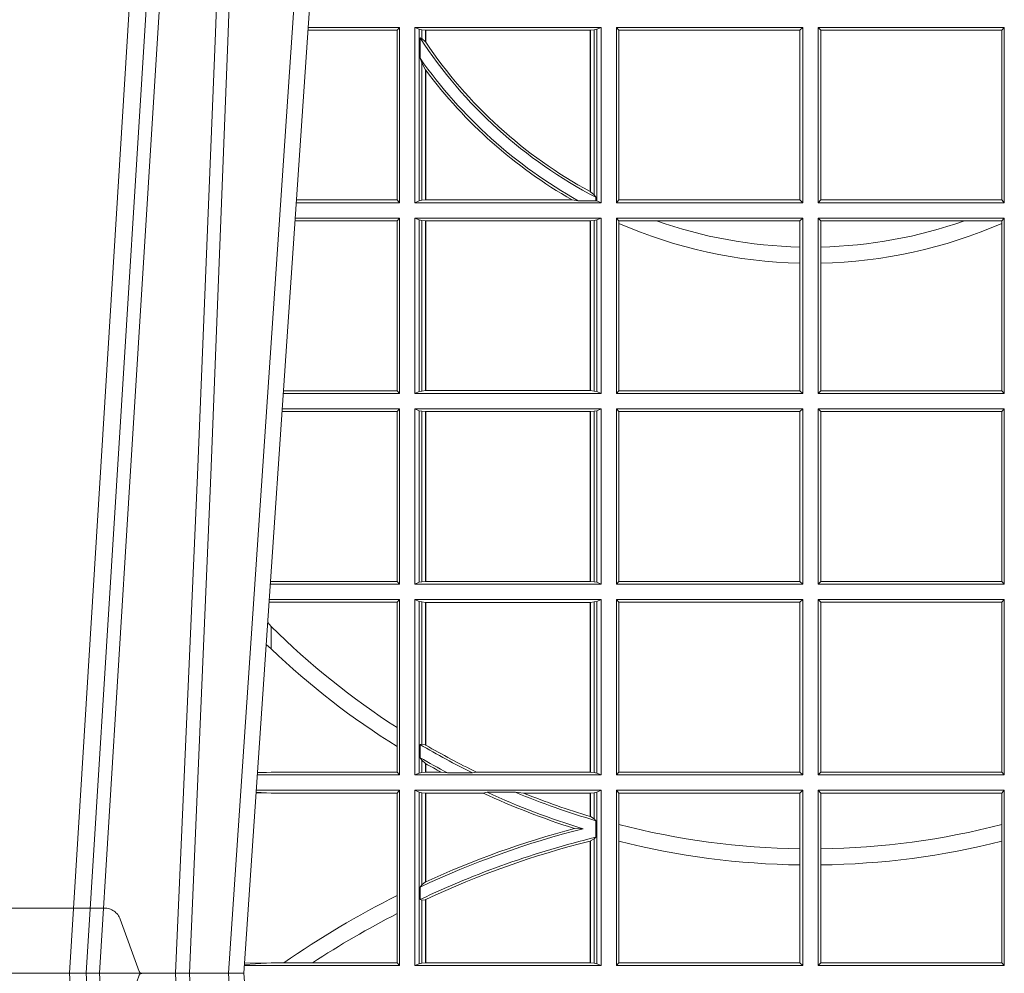
# Model space of a CAD drawing. Units: millimetres. Extents: x 0 to 21000, y 0 to 14850.
# Drawn here: x 6757 to 6931, y 5272 to 5440 of the extents above; entities that cross this region are included whole.
import ezdxf

# ---------------------------------------------------------------- set-up
doc = ezdxf.new("R2010")
doc.units = ezdxf.units.MM
doc.header["$LTSCALE"] = 333.33333
doc.linetypes.add('VERDECKT2', pattern=[4.762499999999999, 3.175, -1.5875])
doc.layers.add('FRW-Rifi ST-B', color=7, linetype='Continuous', lineweight=5, transparency=0.5)

# ---------------------------------------------------------------- blocks, each defined once
blk = doc.blocks.new('ST-Block_UT')
at = {"color": 0, "linetype": 'Continuous'}
for p, q in [((-0.09974999129801176, -2.947132315966883e-09), (-0.1737499922515156, -2.947132315966883e-09)), ((-0.07997974157350995, -0.2914999976421484), (-0.09974999129801176, -2.947132315966883e-09))]:
    blk.add_line(p, q, dxfattribs=at)
at = {"color": 0, "linetype": 'Continuous', "lineweight": 0}
for p, q in [((-0.1304926812649967, -2.947132315966883e-09), (-0.1123765870929958, -0.2914999976421484)), ((-0.1093948498370025, -0.2914999976421484), (-0.1275109589099941, -2.947132315966883e-09)), ((-0.1024822533134966, -2.947132315966883e-09), (-0.08339022249001005, -0.2814999960031344))]:
    blk.add_line(p, q, dxfattribs=at)
at = {"color": 0, "linetype": 'VERDECKT2', "lineweight": 5, "ltscale": 0.1}
blk.add_lwpolyline([(-0.1177138061750043, 3.251869884479675e-09, -0.3152987888776895), (-0.1181836515665111, 0.0003289848898759828), (-0.1215311123906417, 0.009526063681846608, 0.3152987888791577), (-0.1243501902530113, 0.01150000325188216), (-0.149149775176511, 0.01150000325188216, 0.3152987888791579), (-0.1519688457250084, 0.00952607098585645), (-0.1553163129441089, 0.0003289931802044066, -0.3152987888776896), (-0.1557861592544896, 3.251869884479675e-09)], format="xyb", dxfattribs=at)
at = {"color": 0, "linetype": 'Continuous', "lineweight": 0}
for points in [[(-0.1074249833824865, -0.2841802864936369), (-0.1100068479780134, -0.2436380117801491), (-0.114930951595511, -0.1656835704711455), (-0.1201042473319944, -0.08283865746514607), (-0.1251873761420086, -2.947132315966883e-09)], [(-0.1117989286784962, -2.947132315966883e-09), (-0.107911647856497, -0.08773574527762662), (-0.1047423273325023, -0.1656839728021282), (-0.1004690766334875, -0.2814999960031344)], [(-0.09839857518699091, -0.2814999960031344), (-0.1025300338864952, -0.1656839728021282), (-0.1055920809509985, -0.08773574527762662), (-0.1093440964820047, -2.947132315966883e-09)]]:
    blk.add_lwpolyline(points, dxfattribs=at)
blk = doc.blocks.new('ST-Block_SeitGitt')
at = {"color": 0, "linetype": 'Continuous', "lineweight": 0}
for p, q in [((0.3276499971747455, 0.1666500004862144), (0.3115526232059835, 0.1666500004862144)), ((0.3272307381033954, 0.1661607059572532), (0.3276499971747455, 0.1666500004862144)), ((0.3276499971747455, 0.1357499989603355), (0.3276499971747455, 0.1666500004862144)), ((0.3303499981761036, 0.1357499989603355), (0.3303499981761036, 0.1666500004862144)), ((0.3631499983370361, 0.1666500004862144), (0.3303499981761036, 0.1666500004862144)), ((0.3311151504516658, 0.1663186880682304), (0.3303499981761036, 0.1666500004862144)), ((0.3623848497867641, 0.1663186880682304), (0.3631499983370361, 0.1666500004862144)), ((0.3631499983370361, 0.1357499989603355), (0.3631499983370361, 0.1666500004862144)), ((0.3658499993383941, 0.1666500004862144), (0.398649999964988, 0.1666500004862144)), ((0.3658499993383941, 0.1357499989603355), (0.3658499993383941, 0.1666500004862144)), ((0.3658499993383941, 0.1666500004862144), (0.3662692621350345, 0.1661607059572532)), ((0.3981606990331841, 0.1661607059572532), (0.398649999964988, 0.1666500004862144)), ((0.398649999964988, 0.1357499989603355), (0.398649999964988, 0.1666500004862144)), ((0.4341500125820801, 0.1666500004862144), (0.4013500119554863, 0.1666500004862144)), ((0.4013500119554863, 0.1357499989603355), (0.4013500119554863, 0.1666500004862144)), ((0.4018393128872901, 0.1661607059572532), (0.4013500119554863, 0.1666500004862144)), ((0.4341500125820801, 0.1666500004862144), (0.4337307497854397, 0.1661607059572532)), ((0.4341500125820801, 0.1357499989603355), (0.4341500125820801, 0.1666500004862144)), ((0.3272307381033954, 0.1661607059572532), (0.3115194380423532, 0.1661607059572532)), ((0.3272307381033954, 0.1661607059572532), (0.3272307381033954, 0.1362393083904578)), ((0.3311151504516658, 0.1663186880682304), (0.3311151504516658, 0.1360813262794807)), ((0.3315884113311824, 0.1662184479568793), (0.3311151504516658, 0.1663186880682304)), ((0.3312651529908237, 0.1647840025757148), (0.3315884113311824, 0.1646747919653251)), ((0.3312651529908237, 0.1612141760919883), (0.3312651529908237, 0.1647840025757148)), ((0.3322080090642032, 0.1661507519815757), (0.3315884113311824, 0.1662184479568793)), ((0.3315884113311824, 0.1646747919653251), (0.3315884113311824, 0.1662184479568793)), ((0.3322692602872905, 0.1661507519815757), (0.3322080090642032, 0.1661507519815757)), ((0.3322080090642032, 0.1661507519815757), (0.3322080090642032, 0.1641170266006782)), ((0.3612307362258491, 0.1661507519815757), (0.3322692602872905, 0.1661507519815757)), ((0.3322692602872905, 0.1661507519815757), (0.3322692602872905, 0.1640256675813987)), ((0.3612919874489364, 0.1661507519815757), (0.3612307362258491, 0.1661507519815757)), ((0.3612307362258491, 0.1377203944061591), (0.3612307362258491, 0.1661507519815757)), ((0.3619115851819572, 0.1662184479568793), (0.3612919874489364, 0.1661507519815757)), ((0.3612919874489364, 0.1376873436306312), (0.3612919874489364, 0.1661507519815757)), ((0.3623848497867641, 0.1663186880682304), (0.3619115851819572, 0.1662184479568793)), ((0.3619115851819572, 0.1662184479568793), (0.3619115851819572, 0.137121024999459)), ((0.3623848497867641, 0.1663186880682304), (0.3623848497867641, 0.1360813262794807)), ((0.3662692621350345, 0.1661607059572532), (0.3981606990331841, 0.1661607059572532)), ((0.3662692621350345, 0.1661607059572532), (0.3662692621350345, 0.1362393083904578)), ((0.3981606990331841, 0.1362393083904578), (0.3981606990331841, 0.1661607059572532)), ((0.4018393128872901, 0.1362393083904578), (0.4018393128872901, 0.1661607059572532)), ((0.4337307497854397, 0.1661607059572532), (0.4018393128872901, 0.1661607059572532)), ((0.4337307497854397, 0.1661607059572532), (0.4337307497854397, 0.1362393083904578)), ((0.3315884113311824, 0.1646747919653251), (0.3322080090642032, 0.1641170266006782)), ((0.3312651529908237, 0.1612141760919883), (0.3315884113311824, 0.1603945824240043)), ((0.3315884113311824, 0.1361815663908317), (0.3315884113311824, 0.1603945824240043)), ((0.3315884113311824, 0.1603945824240043), (0.3322080090642032, 0.1591918650005653)), ((0.3322080090642032, 0.1591918650005653), (0.3322080090642032, 0.1362492474649741)), ((0.3322692602872905, 0.1591094317768409), (0.3322692602872905, 0.1362492474649741)), ((0.3612919874489364, 0.1376873436306312), (0.3619115851819572, 0.137121024999459)), ((0.3619115851819572, 0.137121024999459), (0.3622348435223159, 0.1367140593860938)), ((0.3276499971747455, 0.1357499989603355), (0.3094569087710966, 0.1357499989603355)), ((0.3272307381033954, 0.1362393083904578), (0.3094900949453745, 0.1362393083904578)), ((0.3272307381033954, 0.1362393083904578), (0.3276499971747455, 0.1357499989603355)), ((0.3311151504516658, 0.1360813262794807), (0.3303499981761036, 0.1357499989603355)), ((0.3631499983370361, 0.1357499989603355), (0.3303499981761036, 0.1357499989603355)), ((0.3315884113311824, 0.1361815663908317), (0.3311151504516658, 0.1360813262794807)), ((0.3322080090642032, 0.1362492474649741), (0.3315884113311824, 0.1361815663908317)), ((0.3322692602872905, 0.1362492474649741), (0.3322080090642032, 0.1362492474649741)), ((0.3580358490347919, 0.1362492474649741), (0.3322692602872905, 0.1362492474649741)), ((0.3591299444437084, 0.1361130955551459), (0.3580358490347919, 0.1362492474649741)), ((0.3591299444437084, 0.1361130955551459), (0.3622348435223159, 0.1361130955551459)), ((0.3622348435223159, 0.1367140593860938), (0.3622348435223159, 0.1361130955551459)), ((0.3623848497867641, 0.1360813262794807), (0.3622348435223159, 0.1361130955551459)), ((0.3623848497867641, 0.1360813262794807), (0.3631499983370361, 0.1357499989603355)), ((0.3658499993383941, 0.1357499989603355), (0.3662692621350345, 0.1362393083904578)), ((0.3658499993383941, 0.1357499989603355), (0.398649999964988, 0.1357499989603355)), ((0.3662692621350345, 0.1362393083904578), (0.3981606990331841, 0.1362393083904578)), ((0.3981606990331841, 0.1362393083904578), (0.398649999964988, 0.1357499989603355)), ((0.4018393128872901, 0.1362393083904578), (0.4013500119554863, 0.1357499989603355)), ((0.4341500125820801, 0.1357499989603355), (0.4013500119554863, 0.1357499989603355)), ((0.4337307497854397, 0.1362393083904578), (0.4018393128872901, 0.1362393083904578)), ((0.4341500125820801, 0.1357499989603355), (0.4337307497854397, 0.1362393083904578)), ((0.3272307381033954, 0.1325607034300162), (0.3092406028697781, 0.1325607034300162)), ((0.3276499971747455, 0.1330499979589774), (0.3092737880334369, 0.1330499979589774)), ((0.3272307381033954, 0.1325607034300162), (0.3276499971747455, 0.1330499979589774)), ((0.3272307381033954, 0.1325607034300162), (0.3272307381033954, 0.1026393058632209)), ((0.3276499971747455, 0.1021500038836791), (0.3276499971747455, 0.1330499979589774)), ((0.3303499981761036, 0.1021500038836791), (0.3303499981761036, 0.1330499979589774)), ((0.3631499983370361, 0.1330499979589774), (0.3303499981761036, 0.1330499979589774)), ((0.3311151504516658, 0.1327186855409934), (0.3303499981761036, 0.1330499979589774)), ((0.3315884113311824, 0.1326184454296424), (0.3311151504516658, 0.1327186855409934)), ((0.3311151504516658, 0.1327186855409934), (0.3311151504516658, 0.1024813237522437)), ((0.3322080090642032, 0.1325507494543388), (0.3315884113311824, 0.1326184454296424)), ((0.3315884113311824, 0.1025815638635947), (0.3315884113311824, 0.1326184454296424)), ((0.3322692602872905, 0.1325507494543388), (0.3322080090642032, 0.1325507494543388)), ((0.3322080090642032, 0.1325507494543388), (0.3322080090642032, 0.1026492523883178)), ((0.3612307362258491, 0.1325507494543388), (0.3322692602872905, 0.1325507494543388)), ((0.3322692602872905, 0.1325507494543388), (0.3322692602872905, 0.1026492523883178)), ((0.3612919874489364, 0.1325507494543388), (0.3612307362258491, 0.1325507494543388)), ((0.3612307362258491, 0.1026492523883178), (0.3612307362258491, 0.1325507494543388)), ((0.3619115851819572, 0.1326184454296424), (0.3612919874489364, 0.1325507494543388)), ((0.3612919874489364, 0.1026492523883178), (0.3612919874489364, 0.1325507494543388)), ((0.3623848497867641, 0.1327186855409934), (0.3619115851819572, 0.1326184454296424)), ((0.3619115851819572, 0.1326184454296424), (0.3619115851819572, 0.1025815638635947)), ((0.3623848497867641, 0.1327186855409934), (0.3631499983370361, 0.1330499979589774)), ((0.3623848497867641, 0.1327186855409934), (0.3623848497867641, 0.1024813237522437)), ((0.3631499983370361, 0.1021500038836791), (0.3631499983370361, 0.1330499979589774)), ((0.3658499993383941, 0.1021500038836791), (0.3658499993383941, 0.1330499979589774)), ((0.3658499993383941, 0.1330499979589774), (0.398649999964988, 0.1330499979589774)), ((0.3658499993383941, 0.1330499979589774), (0.3662692621350345, 0.1325607034300162)), ((0.3662692621350345, 0.1325607034300162), (0.3662692621350345, 0.1321120294664695)), ((0.3662692621350345, 0.1325607034300162), (0.3728759881109056, 0.1325607034300162)), ((0.3662692621350345, 0.1321120294664695), (0.3662692621350345, 0.1026393058632209)), ((0.3728759881109056, 0.1325607034300162), (0.3981606990331841, 0.1325607034300162)), ((0.3981606990331841, 0.1325607034300162), (0.398649999964988, 0.1330499979589774)), ((0.3981606990331841, 0.1279403003786399), (0.3981606990331841, 0.1325607034300162)), ((0.398649999964988, 0.1021500038836791), (0.398649999964988, 0.1330499979589774)), ((0.4013500119554863, 0.1021500038836791), (0.4013500119554863, 0.1330499979589774)), ((0.4341500125820801, 0.1330499979589774), (0.4013500119554863, 0.1330499979589774)), ((0.4018393128872901, 0.1325607034300162), (0.4013500119554863, 0.1330499979589774)), ((0.4018393128872901, 0.1279403003786399), (0.4018393128872901, 0.1325607034300162)), ((0.4271240238095686, 0.1325607034300162), (0.4018393128872901, 0.1325607034300162)), ((0.4337307497854397, 0.1325607034300162), (0.4271240238095686, 0.1325607034300162)), ((0.4341500125820801, 0.1330499979589774), (0.4337307497854397, 0.1325607034300162)), ((0.4337307497854397, 0.1325607034300162), (0.4337307497854397, 0.1321120294664695)), ((0.4337307497854397, 0.1321120294664695), (0.4337307497854397, 0.1026393058632209)), ((0.4341500125820801, 0.1021500038836791), (0.4341500125820801, 0.1330499979589774)), ((0.3981606990331841, 0.1251004817818), (0.3981606990331841, 0.1279403003786399)), ((0.4018393128872901, 0.1251004817818), (0.4018393128872901, 0.1279403003786399)), ((0.3981606990331841, 0.1026393058632209), (0.3981606990331841, 0.1251004817818)), ((0.4018393128872901, 0.1026393058632209), (0.4018393128872901, 0.1251004817818)), ((0.3272307381033954, 0.1026393058632209), (0.3072112597727994, 0.1026393058632209)), ((0.3272307381033954, 0.1026393058632209), (0.3276499971747455, 0.1021500038836791)), ((0.3311151504516658, 0.1024813237522437), (0.3303499981761036, 0.1021500038836791)), ((0.3315884113311824, 0.1025815638635947), (0.3311151504516658, 0.1024813237522437)), ((0.3322080090642032, 0.1026492523883178), (0.3315884113311824, 0.1025815638635947)), ((0.3322692602872905, 0.1026492523883178), (0.3322080090642032, 0.1026492523883178)), ((0.3612307362258491, 0.1026492523883178), (0.3322692602872905, 0.1026492523883178)), ((0.3612919874489364, 0.1026492523883178), (0.3612307362258491, 0.1026492523883178)), ((0.3619115851819572, 0.1025815638635947), (0.3612919874489364, 0.1026492523883178)), ((0.3623848497867641, 0.1024813237522437), (0.3619115851819572, 0.1025815638635947)), ((0.3623848497867641, 0.1024813237522437), (0.3631499983370361, 0.1021500038836791)), ((0.3658499993383941, 0.1021500038836791), (0.3662692621350345, 0.1026393058632209)), ((0.3662692621350345, 0.1026393058632209), (0.3981606990331841, 0.1026393058632209)), ((0.3981606990331841, 0.1026393058632209), (0.398649999964988, 0.1021500038836791)), ((0.4018393128872901, 0.1026393058632209), (0.4013500119554863, 0.1021500038836791)), ((0.4337307497854397, 0.1026393058632209), (0.4018393128872901, 0.1026393058632209)), ((0.4341500125820801, 0.1021500038836791), (0.4337307497854397, 0.1026393058632209)), ((0.3276499971747455, 0.1021500038836791), (0.3071780741038594, 0.1021500038836791)), ((0.3631499983370361, 0.1021500038836791), (0.3303499981761036, 0.1021500038836791)), ((0.3658499993383941, 0.1021500038836791), (0.398649999964988, 0.1021500038836791)), ((0.4341500125820801, 0.1021500038836791), (0.4013500119554863, 0.1021500038836791)), ((0.3272307381033954, 0.09896070090277931), (0.3069617676972598, 0.09896070090277931)), ((0.3276499971747455, 0.09945000288232109), (0.3069949533662282, 0.09945000288232109)), ((0.3272307381033954, 0.09896070090277931), (0.3276499971747455, 0.09945000288232109)), ((0.3272307381033954, 0.09896070090277931), (0.3272307381033954, 0.06903930333598396)), ((0.3276499971747455, 0.06855000135644218), (0.3276499971747455, 0.09945000288232109)), ((0.3631499983370361, 0.09945000288232109), (0.3303499981761036, 0.09945000288232109)), ((0.3303499981761036, 0.06855000135644218), (0.3303499981761036, 0.09945000288232109)), ((0.3311151504516658, 0.09911868301375648), (0.3303499981761036, 0.09945000288232109)), ((0.3311151504516658, 0.09911868301375648), (0.3311151504516658, 0.06888132122500679)), ((0.3315884113311824, 0.09901844290240547), (0.3311151504516658, 0.09911868301375648)), ((0.3322080090642032, 0.09895075437768241), (0.3315884113311824, 0.09901844290240547)), ((0.3315884113311824, 0.0689815613363578), (0.3315884113311824, 0.09901844290240547)), ((0.3322692602872905, 0.09895075437768241), (0.3322080090642032, 0.09895075437768241)), ((0.3322080090642032, 0.09895075437768241), (0.3322080090642032, 0.06904924986108085)), ((0.3612307362258491, 0.09895075437768241), (0.3322692602872905, 0.09895075437768241)), ((0.3322692602872905, 0.09895075437768241), (0.3322692602872905, 0.06904924986108085)), ((0.3612919874489364, 0.09895075437768241), (0.3612307362258491, 0.09895075437768241)), ((0.3612307362258491, 0.06904924986108085), (0.3612307362258491, 0.09895075437768241)), ((0.3619115851819572, 0.09901844290240547), (0.3612919874489364, 0.09895075437768241)), ((0.3612919874489364, 0.06904924986108085), (0.3612919874489364, 0.09895075437768241)), ((0.3623848497867641, 0.09911868301375648), (0.3619115851819572, 0.09901844290240547)), ((0.3619115851819572, 0.09901844290240547), (0.3619115851819572, 0.0689815613363578)), ((0.3623848497867641, 0.09911868301375648), (0.3631499983370361, 0.09945000288232109)), ((0.3623848497867641, 0.09911868301375648), (0.3623848497867641, 0.06888132122500679)), ((0.3631499983370361, 0.06855000135644218), (0.3631499983370361, 0.09945000288232109)), ((0.3658499993383941, 0.09945000288232109), (0.398649999964988, 0.09945000288232109)), ((0.3658499993383941, 0.06855000135644218), (0.3658499993383941, 0.09945000288232109)), ((0.3658499993383941, 0.09945000288232109), (0.3662692621350345, 0.09896070090277931)), ((0.3662692621350345, 0.09896070090277931), (0.3981606990331841, 0.09896070090277931)), ((0.3662692621350345, 0.09896070090277931), (0.3662692621350345, 0.06903930333598396)), ((0.3981606990331841, 0.09896070090277931), (0.398649999964988, 0.09945000288232109)), ((0.3981606990331841, 0.06903930333598396), (0.3981606990331841, 0.09896070090277931)), ((0.398649999964988, 0.06855000135644218), (0.398649999964988, 0.09945000288232109)), ((0.4013500119554863, 0.06855000135644218), (0.4013500119554863, 0.09945000288232109)), ((0.4341500125820801, 0.09945000288232109), (0.4013500119554863, 0.09945000288232109)), ((0.4018393128872901, 0.09896070090277931), (0.4013500119554863, 0.09945000288232109)), ((0.4337307497854397, 0.09896070090277931), (0.4018393128872901, 0.09896070090277931)), ((0.4018393128872901, 0.06903930333598396), (0.4018393128872901, 0.09896070090277931)), ((0.4341500125820801, 0.09945000288232109), (0.4337307497854397, 0.09896070090277931)), ((0.4337307497854397, 0.09896070090277931), (0.4337307497854397, 0.06903930333598396)), ((0.4341500125820801, 0.06855000135644218), (0.4341500125820801, 0.09945000288232109)), ((0.3276499971747455, 0.06855000135644218), (0.3048992389313412, 0.06855000135644218)), ((0.3050500020384845, 0.06903930333598396), (0.3049319348153574, 0.06903208176291287)), ((0.3272307381033954, 0.06903930333598396), (0.3050500020384845, 0.06903930333598396)), ((0.3272307381033954, 0.06903930333598396), (0.3276499971747455, 0.06855000135644218)), ((0.3311151504516658, 0.06888132122500679), (0.3303499981761036, 0.06855000135644218)), ((0.3631499983370361, 0.06855000135644218), (0.3303499981761036, 0.06855000135644218)), ((0.3315884113311824, 0.0689815613363578), (0.3311151504516658, 0.06888132122500679)), ((0.3322080090642032, 0.06904924986108085), (0.3315884113311824, 0.0689815613363578)), ((0.3322692602872905, 0.06904924986108085), (0.3322080090642032, 0.06904924986108085)), ((0.3612307362258491, 0.06904924986108085), (0.3322692602872905, 0.06904924986108085)), ((0.3612919874489364, 0.06904924986108085), (0.3612307362258491, 0.06904924986108085)), ((0.3619115851819572, 0.0689815613363578), (0.3612919874489364, 0.06904924986108085)), ((0.3623848497867641, 0.06888132122500679), (0.3619115851819572, 0.0689815613363578)), ((0.3623848497867641, 0.06888132122500679), (0.3631499983370361, 0.06855000135644218)), ((0.3658499993383941, 0.06855000135644218), (0.3662692621350345, 0.06903930333598396)), ((0.3658499993383941, 0.06855000135644218), (0.398649999964988, 0.06855000135644218)), ((0.3662692621350345, 0.06903930333598396), (0.3981606990331841, 0.06903930333598396)), ((0.3981606990331841, 0.06903930333598396), (0.398649999964988, 0.06855000135644218)), ((0.4018393128872901, 0.06903930333598396), (0.4013500119554863, 0.06855000135644218)), ((0.4341500125820801, 0.06855000135644218), (0.4013500119554863, 0.06855000135644218)), ((0.4337307497854397, 0.06903930333598396), (0.4018393128872901, 0.06903930333598396)), ((0.4341500125820801, 0.06855000135644218), (0.4337307497854397, 0.06903930333598396)), ((0.3050500020384845, 0.06536070582612297), (0.3046844492513117, 0.06538306156292606)), ((0.3276499971747455, 0.06585000035508415), (0.3047161181936531, 0.06585000035508415)), ((0.3272307381033954, 0.06536070582612297), (0.3050500020384845, 0.06536070582612297)), ((0.3272307381033954, 0.06536070582612297), (0.3276499971747455, 0.06585000035508415)), ((0.3272307381033954, 0.06536070582612297), (0.3272307381033954, 0.04328989190204879)), ((0.3276499971747455, 0.03495000255449554), (0.3276499971747455, 0.06585000035508415)), ((0.3631499983370361, 0.06585000035508415), (0.3303499981761036, 0.06585000035508415)), ((0.3303499981761036, 0.03495000255449554), (0.3303499981761036, 0.06585000035508415)), ((0.3311151504516658, 0.06551868048651954), (0.3303499981761036, 0.06585000035508415)), ((0.3311151504516658, 0.06551868048651954), (0.3311151504516658, 0.03528132242306015)), ((0.3315884113311824, 0.06541844782574913), (0.3311151504516658, 0.06551868048651954)), ((0.3322080090642032, 0.06535075185044548), (0.3315884113311824, 0.06541844782574913)), ((0.3315884113311824, 0.04036242840035698), (0.3315884113311824, 0.06541844782574913)), ((0.3322692602872905, 0.06535075185044548), (0.3322080090642032, 0.06535075185044548)), ((0.3322080090642032, 0.06535075185044548), (0.3322080090642032, 0.04024106216772338)), ((0.3612307362258491, 0.06535075185044548), (0.3322692602872905, 0.06535075185044548)), ((0.3322692602872905, 0.06535075185044548), (0.3322692602872905, 0.04020537016137382)), ((0.3612919874489364, 0.06535075185044548), (0.3612307362258491, 0.06535075185044548)), ((0.3612307362258491, 0.03544925478442451), (0.3612307362258491, 0.06535075185044548)), ((0.3619115851819572, 0.06541844782574913), (0.3612919874489364, 0.06535075185044548)), ((0.3612919874489364, 0.03544925478442451), (0.3612919874489364, 0.06535075185044548)), ((0.3623848497867641, 0.06551868048651954), (0.3619115851819572, 0.06541844782574913)), ((0.3619115851819572, 0.06541844782574913), (0.3619115851819572, 0.03538156253441116)), ((0.3623848497867641, 0.06551868048651954), (0.3631499983370361, 0.06585000035508415)), ((0.3623848497867641, 0.06551868048651954), (0.3623848497867641, 0.03528132242306015)), ((0.3631499983370361, 0.03495000255449554), (0.3631499983370361, 0.06585000035508415)), ((0.3658499993383941, 0.06585000035508415), (0.398649999964988, 0.06585000035508415)), ((0.3658499993383941, 0.03495000255449554), (0.3658499993383941, 0.06585000035508415)), ((0.3658499993383941, 0.06585000035508415), (0.3662692621350345, 0.06536070582612297)), ((0.3662692621350345, 0.06536070582612297), (0.3662692621350345, 0.03543930453403732)), ((0.3662692621350345, 0.06536070582612297), (0.3981606990331841, 0.06536070582612297)), ((0.3981606990331841, 0.06536070582612297), (0.398649999964988, 0.06585000035508415)), ((0.3981606990331841, 0.03543930453403732), (0.3981606990331841, 0.06536070582612297)), ((0.398649999964988, 0.03495000255449554), (0.398649999964988, 0.06585000035508415)), ((0.4013500119554863, 0.03495000255449554), (0.4013500119554863, 0.06585000035508415)), ((0.4341500125820801, 0.06585000035508415), (0.4013500119554863, 0.06585000035508415)), ((0.4018393128872901, 0.06536070582612297), (0.4013500119554863, 0.06585000035508415)), ((0.4018393128872901, 0.03543930453403732), (0.4018393128872901, 0.06536070582612297)), ((0.4337307497854397, 0.06536070582612297), (0.4018393128872901, 0.06536070582612297)), ((0.4341500125820801, 0.06585000035508415), (0.4337307497854397, 0.06536070582612297)), ((0.4337307497854397, 0.06536070582612297), (0.4337307497854397, 0.03543930453403732)), ((0.4341500125820801, 0.03495000255449554), (0.4341500125820801, 0.06585000035508415)), ((0.3050500020384845, 0.06112499487741729), (0.3044418061456895, 0.06180544039077063)), ((0.3050500020384845, 0.06112499487741729), (0.3050500020384845, 0.05715900984748146)), ((0.3272307381033954, 0.04328989190204879), (0.3272307381033954, 0.03992912125929138)), ((0.3272307381033954, 0.03992912125929138), (0.3272307381033954, 0.03543930453403732)), ((0.3312651529908237, 0.04030825895412704), (0.3315884113311824, 0.04036242840035698)), ((0.3312651529908237, 0.03799042058332702), (0.3312651529908237, 0.04030825895412704)), ((0.3315884113311824, 0.04036242840035698), (0.3322080090642032, 0.04024106216772338)), ((0.3312651529908237, 0.03799042058332702), (0.3315884113311824, 0.0375600750480487)), ((0.3315884113311824, 0.03538156253441116), (0.3315884113311824, 0.0375600750480487)), ((0.3315884113311824, 0.0375600750480487), (0.3322080090642032, 0.03696598065241119)), ((0.3322080090642032, 0.03696598065241119), (0.3322080090642032, 0.03544925478442451)), ((0.3322692602872905, 0.03693126467211982), (0.3322692602872905, 0.03544925478442451)), ((0.3276499971747455, 0.03495000255449554), (0.3026204040114635, 0.03495000255449554)), ((0.3042177870869693, 0.03538840589268943), (0.3026436075322181, 0.03529212398899517)), ((0.3026521764310246, 0.03541846705428497), (0.3042177870869693, 0.03538840589268943)), ((0.3050500020384845, 0.03543930453403732), (0.3042177870869693, 0.03538840589268943)), ((0.3272307381033954, 0.03543930453403732), (0.3050500020384845, 0.03543930453403732)), ((0.3272307381033954, 0.03543930453403732), (0.3276499971747455, 0.03495000255449554)), ((0.3311151504516658, 0.03528132242306015), (0.3303499981761036, 0.03495000255449554)), ((0.3631499983370361, 0.03495000255449554), (0.3303499981761036, 0.03495000255449554)), ((0.3315884113311824, 0.03538156253441116), (0.3311151504516658, 0.03528132242306015)), ((0.3322080090642032, 0.03544925478442451), (0.3315884113311824, 0.03538156253441116)), ((0.3322692602872905, 0.03544925478442451), (0.3322080090642032, 0.03544925478442451)), ((0.3349550008773861, 0.03544925478442451), (0.3322692602872905, 0.03544925478442451)), ((0.3361037313938198, 0.03531309542401573), (0.3349550008773861, 0.03544925478442451)), ((0.3361037313938198, 0.03531309542401573), (0.3405127502977905, 0.03531309542401573)), ((0.3405127502977905, 0.03531309542401573), (0.3411900490522441, 0.03544925478442451)), ((0.3612307362258491, 0.03544925478442451), (0.3411900490522441, 0.03544925478442451)), ((0.3612919874489364, 0.03544925478442451), (0.3612307362258491, 0.03544925478442451)), ((0.3619115851819572, 0.03538156253441116), (0.3612919874489364, 0.03544925478442451)), ((0.3623848497867641, 0.03528132242306015), (0.3619115851819572, 0.03538156253441116)), ((0.3623848497867641, 0.03528132242306015), (0.3631499983370361, 0.03495000255449554)), ((0.3658499993383941, 0.03495000255449554), (0.3662692621350345, 0.03543930453403732)), ((0.3658499993383941, 0.03495000255449554), (0.398649999964988, 0.03495000255449554)), ((0.3662692621350345, 0.03543930453403732), (0.3981606990331841, 0.03543930453403732)), ((0.3981606990331841, 0.03543930453403732), (0.398649999964988, 0.03495000255449554)), ((0.4018393128872901, 0.03543930453403732), (0.4013500119554863, 0.03495000255449554)), ((0.4341500125820801, 0.03495000255449554), (0.4013500119554863, 0.03495000255449554)), ((0.4337307497854397, 0.03543930453403732), (0.4018393128872901, 0.03543930453403732)), ((0.4341500125820801, 0.03495000255449554), (0.4337307497854397, 0.03543930453403732)), ((0.3024051894671516, 0.03177679840223391), (0.3042177870869693, 0.03181160194023391)), ((0.3042177870869693, 0.03181160194023391), (0.302415028116485, 0.03192186314709033)), ((0.3276499971747455, 0.03225000155313751), (0.3024372832737754, 0.03225000155313751)), ((0.3050500020384845, 0.03176070329888603), (0.3042177870869693, 0.03181160194023391)), ((0.3272307381033954, 0.03176070329888603), (0.3050500020384845, 0.03176070329888603)), ((0.3272307381033954, 0.03176070329888603), (0.3276499971747455, 0.03225000155313751)), ((0.3272307381033954, 0.03176070329888603), (0.3272307381033954, 0.01370588549568197)), ((0.3276499971747455, 0.001350003286887613), (0.3276499971747455, 0.03225000155313751)), ((0.3631499983370361, 0.03225000155313751), (0.3303499981761036, 0.03225000155313751)), ((0.3303499981761036, 0.001350003286887613), (0.3303499981761036, 0.03225000155313751)), ((0.3311151504516658, 0.0319186854098632), (0.3303499981761036, 0.03225000155313751)), ((0.3315884113311824, 0.03181844529851219), (0.3311151504516658, 0.0319186854098632)), ((0.3311151504516658, 0.0319186854098632), (0.3311151504516658, 0.001681322689790932)), ((0.3322080090642032, 0.03175075304849884), (0.3315884113311824, 0.03181844529851219)), ((0.3315884113311824, 0.01557908066703817), (0.3315884113311824, 0.03181844529851219)), ((0.3322692602872905, 0.03175075304849884), (0.3322080090642032, 0.03175075304849884)), ((0.3322080090642032, 0.03175075304849884), (0.3322080090642032, 0.01609526154740593)), ((0.3423652850091514, 0.03175075304849884), (0.3322692602872905, 0.03175075304849884)), ((0.3322692602872905, 0.03175075304849884), (0.3322692602872905, 0.01612337817593357)), ((0.3430739283561763, 0.03188691240890762), (0.3423652850091514, 0.03175075304849884)), ((0.3430739283561763, 0.03188691240890762), (0.3480714164674339, 0.03188691240890762)), ((0.3480714164674339, 0.03188691240890762), (0.3495072364807186, 0.03175075304849884)), ((0.3612307362258491, 0.03175075304849884), (0.3495072364807186, 0.03175075304849884)), ((0.3612919874489364, 0.03175075304849884), (0.3612307362258491, 0.03175075304849884)), ((0.3612307362258491, 0.02762471837147018), (0.3612307362258491, 0.03175075304849884)), ((0.3619115851819572, 0.03181844529851219), (0.3612919874489364, 0.03175075304849884)), ((0.3612919874489364, 0.02760630984946033), (0.3612919874489364, 0.03175075304849884)), ((0.3623848497867641, 0.0319186854098632), (0.3619115851819572, 0.03181844529851219)), ((0.3619115851819572, 0.03181844529851219), (0.3619115851819572, 0.02720439572973987)), ((0.3623848497867641, 0.0319186854098632), (0.3631499983370361, 0.03225000155313751)), ((0.3623848497867641, 0.0319186854098632), (0.3623848497867641, 0.001681322689790932)), ((0.3631499983370361, 0.001350003286887613), (0.3631499983370361, 0.03225000155313751)), ((0.3658499993383941, 0.03225000155313751), (0.398649999964988, 0.03225000155313751)), ((0.3658499993383941, 0.001350003286887613), (0.3658499993383941, 0.03225000155313751)), ((0.3658499993383941, 0.03225000155313751), (0.3662692621350345, 0.03176070329888603)), ((0.3662692621350345, 0.03176070329888603), (0.3981606990331841, 0.03176070329888603)), ((0.3662692621350345, 0.03176070329888603), (0.3662692621350345, 0.02621519331975719)), ((0.3981606990331841, 0.03176070329888603), (0.398649999964988, 0.03225000155313751)), ((0.3981606990331841, 0.02193213393135807), (0.3981606990331841, 0.03176070329888603)), ((0.398649999964988, 0.001350003286887613), (0.398649999964988, 0.03225000155313751)), ((0.4013500119554863, 0.001350003286887613), (0.4013500119554863, 0.03225000155313751)), ((0.4341500125820801, 0.03225000155313751), (0.4013500119554863, 0.03225000155313751)), ((0.4018393128872901, 0.03176070329888603), (0.4013500119554863, 0.03225000155313751)), ((0.4018393128872901, 0.02193213393135807), (0.4018393128872901, 0.03176070329888603)), ((0.4337307497854397, 0.03176070329888603), (0.4018393128872901, 0.03176070329888603)), ((0.4341500125820801, 0.03225000155313751), (0.4337307497854397, 0.03176070329888603)), ((0.4337307497854397, 0.03176070329888603), (0.4337307497854397, 0.02621519331975719)), ((0.4341500125820801, 0.001350003286887613), (0.4341500125820801, 0.03225000155313751)), ((0.3612919874489364, 0.02760630984946033), (0.3619115851819572, 0.02720439572973987)), ((0.3619115851819572, 0.02720439572973987), (0.3622348435223159, 0.02688984525545379)), ((0.3622348435223159, 0.02688984525545379), (0.3622348435223159, 0.02397924055500766)), ((0.3662692621350345, 0.02621519331975719), (0.3662692621350345, 0.02328448881550571)), ((0.4337307497854397, 0.02621519331975719), (0.4337307497854397, 0.02328448881550571)), ((0.3584456458687839, 0.02551385340436241), (0.3599739313125667, 0.02547743310375949)), ((0.3612307362258491, 0.001849253072094825), (0.3612307362258491, 0.02329942536695739)), ((0.3612919874489364, 0.02331475121124527), (0.3619115851819572, 0.02368313771827957)), ((0.3612919874489364, 0.001849253072094825), (0.3612919874489364, 0.02331475121124527)), ((0.3619115851819572, 0.02368313771827957), (0.3622348435223159, 0.02397924055500766)), ((0.3619115851819572, 0.02368313771827957), (0.3619115851819572, 0.001781561054912117)), ((0.3662692621350345, 0.02328448881550571), (0.3662692621350345, 0.001839304218691495)), ((0.4337307497854397, 0.02328448881550571), (0.4337307497854397, 0.001839304218691495)), ((0.3981606990331841, 0.01909275119348308), (0.3981606990331841, 0.02193213393135807)), ((0.4018393128872901, 0.01909275119348308), (0.4018393128872901, 0.02193213393135807)), ((0.3981606990331841, 0.001839304218691495), (0.3981606990331841, 0.01909275119348308)), ((0.4018393128872901, 0.001839304218691495), (0.4018393128872901, 0.01909275119348308)), ((0.3315884113311824, 0.01557908066703817), (0.3322080090642032, 0.01609526154740593)), ((0.3312651529908237, 0.01519533758207103), (0.3315884113311824, 0.01557908066703817)), ((0.3312651529908237, 0.01298363925113222), (0.3312651529908237, 0.01519533758207103)), ((0.3272307381033954, 0.01370588549568197), (0.3272307381033954, 0.01052306824519178)), ((0.3312651529908237, 0.01298363925113222), (0.3315884113311824, 0.01290356134219905)), ((0.3315884113311824, 0.01290356134219905), (0.3322080090642032, 0.01296509568734905)), ((0.3315884113311824, 0.001781561054912117), (0.3315884113311824, 0.01290356134219905)), ((0.3322080090642032, 0.01296509568734905), (0.3322080090642032, 0.001849253072094825)), ((0.3322692602872905, 0.01299382233216306), (0.3322692602872905, 0.001849253072094825)), ((0.3272307381033954, 0.01052306824519178), (0.3272307381033954, 0.001839304218691495)), ((0.3042177870869693, 0.001788404063944427), (0.3003552800198577, 0.001552162834229875)), ((0.3003763050860186, 0.001862164314388792), (0.3042177870869693, 0.001788404063944427)), ((0.3050500020384845, 0.001839304218691495), (0.3042177870869693, 0.001788404063944427)), ((0.3072597995400486, 0.001839304218691495), (0.3050500020384845, 0.001839304218691495)), ((0.3123270437121448, 0.001839304218691495), (0.3072597995400486, 0.001839304218691495)), ((0.3272307381033954, 0.001839304218691495), (0.3123270437121448, 0.001839304218691495)), ((0.3272307381033954, 0.001839304218691495), (0.3276499971747455, 0.001350003286887613)), ((0.3315884113311824, 0.001781561054912117), (0.3311151504516658, 0.001681322689790932)), ((0.3322080090642032, 0.001849253072094825), (0.3315884113311824, 0.001781561054912117)), ((0.3322692602872905, 0.001849253072094825), (0.3322080090642032, 0.001849253072094825)), ((0.3612307362258491, 0.001849253072094825), (0.3322692602872905, 0.001849253072094825)), ((0.3612919874489364, 0.001849253072094825), (0.3612307362258491, 0.001849253072094825)), ((0.3619115851819572, 0.001781561054912117), (0.3612919874489364, 0.001849253072094825)), ((0.3623848497867641, 0.001681322689790932), (0.3619115851819572, 0.001781561054912117)), ((0.3658499993383941, 0.001350003286887613), (0.3662692621350345, 0.001839304218691495)), ((0.3662692621350345, 0.001839304218691495), (0.3981606990331841, 0.001839304218691495)), ((0.3981606990331841, 0.001839304218691495), (0.398649999964988, 0.001350003286887613)), ((0.4018393128872901, 0.001839304218691495), (0.4013500119554863, 0.001350003286887613)), ((0.4337307497854397, 0.001839304218691495), (0.4018393128872901, 0.001839304218691495)), ((0.4341500125820801, 0.001350003286887613), (0.4337307497854397, 0.001839304218691495)), ((0.3276499971747455, 0.001350003286887613), (0.3003415690599809, 0.001350003286887613)), ((0.3311151504516658, 0.001681322689790932), (0.3303499981761036, 0.001350003286887613)), ((0.3631499983370361, 0.001350003286887613), (0.3303499981761036, 0.001350003286887613)), ((0.3623848497867641, 0.001681322689790932), (0.3631499983370361, 0.001350003286887613)), ((0.3658499993383941, 0.001350003286887613), (0.398649999964988, 0.001350003286887613)), ((0.4341500125820801, 0.001350003286887613), (0.4013500119554863, 0.001350003286887613))]:
    blk.add_line(p, q, dxfattribs=at)
for points in [[(0.3612919874489364, 0.1376873436306312), (0.3612843282520828, 0.1376914712522819), (0.3612766727805194, 0.1376955988739326), (0.3612690135836658, 0.1376997264955833), (0.3612613581121025, 0.1377038690183952), (0.3612537026405391, 0.1377079966400458), (0.3612460471689758, 0.1377121242616965), (0.3612383916974125, 0.1377162667845084), (0.3612307362258491, 0.1377203944061591)], [(0.3050500020384845, 0.05715900984748146), (0.3041782393489427, 0.05791931245016713)], [(0.3322692602872905, 0.04020537016137382), (0.3322616085410175, 0.04020982933386108), (0.3322539493441639, 0.04021428850634834), (0.3322462901473102, 0.0402187514041259), (0.3322386384010372, 0.04022321430190345), (0.3322309792041835, 0.04022767347439071), (0.3322233200073299, 0.04023213637216827), (0.3322156682610569, 0.04023659926994583), (0.3322080090642032, 0.04024106216772338)], [(0.3322692602872905, 0.03693126467211982), (0.3322616085410175, 0.03693560463531753), (0.3322539493441639, 0.03693994087322494), (0.3322462901473102, 0.03694428083642265), (0.3322386384010372, 0.03694862079962036), (0.3322309792041835, 0.03695296076281807), (0.3322233200073299, 0.03695730072601577), (0.3322156682610569, 0.03696164068921348), (0.3322080090642032, 0.03696598065241119)], [(0.3612919874489364, 0.02760630984946033), (0.3612843319773731, 0.02760860835357448), (0.3612766727805194, 0.02761090872033378), (0.3612690173089561, 0.02761320908709308), (0.3612613618373928, 0.02761551131649753), (0.3612537063658294, 0.02761781168325683), (0.3612460508942661, 0.02762011391266128), (0.3612383916974125, 0.02762241614206573), (0.3612307362258491, 0.02762471837147018)], [(0.3612919874489364, 0.02331475121124527), (0.3612843319773731, 0.02331283641203186), (0.3612766727805194, 0.02331092161281845), (0.3612690173089561, 0.02330900681360504), (0.3612613618373928, 0.02330709201439163), (0.3612537063658294, 0.02330517535253307), (0.3612460508942661, 0.02330325869067451), (0.3612383954227028, 0.02330134202881595), (0.3612307362258491, 0.02329942536695739)], [(0.3322692602872905, 0.01612337817593357), (0.3322616085410175, 0.01611986522718212), (0.3322539493441639, 0.01611635227843067), (0.3322462901473102, 0.01611283746703407), (0.3322386384010372, 0.01610932265563747), (0.3322309792041835, 0.01610580784424087), (0.3322233274579105, 0.01610229303284427), (0.3322156682610569, 0.01609877822144767), (0.3322080090642032, 0.01609526154740593)], [(0.3322692602872905, 0.01299382233216306), (0.3322616085410175, 0.01299023301496049), (0.3322539493441639, 0.01298664276643535), (0.3322462901473102, 0.01298305251791021), (0.3322386384010372, 0.01297946226938507), (0.3322309792041835, 0.01297587108953735), (0.3322233274579105, 0.01297227990968963), (0.3322156682610569, 0.01296868779851934), (0.3322080090642032, 0.01296509568734905)]]:
    blk.add_lwpolyline(points, dxfattribs=at)
for centre, radius, start, end in [((0.4000000000000057, 0.2095000032518612), 0.08200000000000054, 213.0463387647343, 242.5773525074768), ((0.4000000000000057, 0.2095000032518612), 0.08158043912833934, 213.8001145037057, 213.8773638608967), ((0.4000000000000057, 0.2095000032518612), 0.08158043912833934, 213.8773638608967, 241.6258411484849), ((0.4000000000000057, 0.2095000032518612), 0.08400000000000021, 215.0878177608972, 240.8860374747204), ((0.4000000000000057, 0.2095000032518612), 0.08441956087166144, 216.5789487161716, 216.6486484111123), ((0.4000000000000057, 0.2095000032518612), 0.08441956087166144, 216.6486484111123, 240.192314423538), ((0.4000000000000057, 0.2095000032518612), 0.08441956087166134, 246.4492822037015, 268.7515627815052), ((0.4000000000000057, 0.2095000032518612), 0.08158043912833915, 250.5805195338712, 268.7081080517364), ((0.4000000119204685, 0.2095000032518612), 0.08158043912833915, 271.2918919482636, 289.4194804661287), ((0.4000000119204685, 0.2095000032518612), 0.08441956087166134, 271.2484372184948, 293.5507177962986), ((0.4000000000000057, 0.156500003251864), 0.1345804391283393, 225.1279448662397, 237.2678771273942), ((0.4000000000000057, 0.156500003251864), 0.1374195608716613, 226.2946695704512, 238.0255671826537), ((0.4000000000000057, 0.156500003251864), 0.135000000000001, 239.3929717859791, 243.854874853264), ((0.4000000000000057, 0.156500003251864), 0.1345804391283391, 239.7832048375481, 244.0881790650647), ((0.4000000000000057, 0.156500003251864), 0.1370000000000002, 239.88652499305, 242.1993862943486), ((0.4000000000000057, 0.156500003251864), 0.1374195608716615, 240.4702428533089, 241.7492351709054), ((0.4000000000000057, 0.156500003251864), 0.1374195608716615, 245.2028503559203, 252.3987676211289), ((0.4000000000000057, 0.156500003251864), 0.1370000000000001, 245.4480099021937, 253.0126179044366), ((0.4000000000000057, 0.156500003251864), 0.1350000000000001, 247.3776040125101, 253.7551992766624), ((0.4000000000000057, 0.156500003251864), 0.1345804391283389, 247.9641596244553, 253.2572548844168), ((0.4000000000000057, 0.156500003251864), 0.1345804391283388, 255.4848341147975, 269.2169184170984), ((0.4000000119204685, 0.156500003251864), 0.1345804391283388, 270.7830815829016, 284.5151658852025), ((0.4000000000000057, -0.1314999967481185), 0.1620000000000015, 104.3044638821738, 115.1056780230315), ((0.4000000000000057, -0.1314999967481185), 0.1624195608716611, 104.8237058154884, 114.646020496852), ((0.4000000000000057, -0.1314999967481185), 0.160000000000001, 103.6524765750977, 115.4417195421294), ((0.4000000000000057, -0.1314999967481185), 0.1595804391283396, 104.0604192820211, 115.1145943585952), ((0.4000000000000057, 0.156500003251864), 0.1374195608716612, 255.7910951943863, 269.2330980506047), ((0.4000000119204685, 0.156500003251864), 0.1374195608716612, 270.7669019493954, 284.2089048056137), ((0.4000000000000057, -0.1314999967481185), 0.1624195608716613, 116.6175291176713, 124.8193996148863), ((0.4000000000000057, -0.1314999967481185), 0.1595804391283392, 117.1295292549329, 123.3256297227844)]:
    blk.add_arc(centre, radius, start, end, dxfattribs=at)
blk = doc.blocks.new('ST-Block')
at = {"color": 0, "xscale": -1, "rotation": 180}
blk.add_blockref('ST-Block_UT', (0.4000000000000057, 0.3314999967481356), dxfattribs=at)
at = {"color": 0}
for name, p in [('ST-Block_SeitGitt', (0, 0.3314999967481072)), ('ST-Block_UT', (0.4000000000000057, 0.3314999967481356))]:
    blk.add_blockref(name, p, dxfattribs=at)

msp = doc.modelspace()

# ---------------------------------------------------------------- block references
at = {"layer": 'FRW-Rifi ST-B', "xscale": 1000, "yscale": 1000, "zscale": 1000}
msp.add_blockref('ST-Block', (6496.466446591076, 4940.984957995224), dxfattribs=at)

doc.saveas('drawing.dxf')
